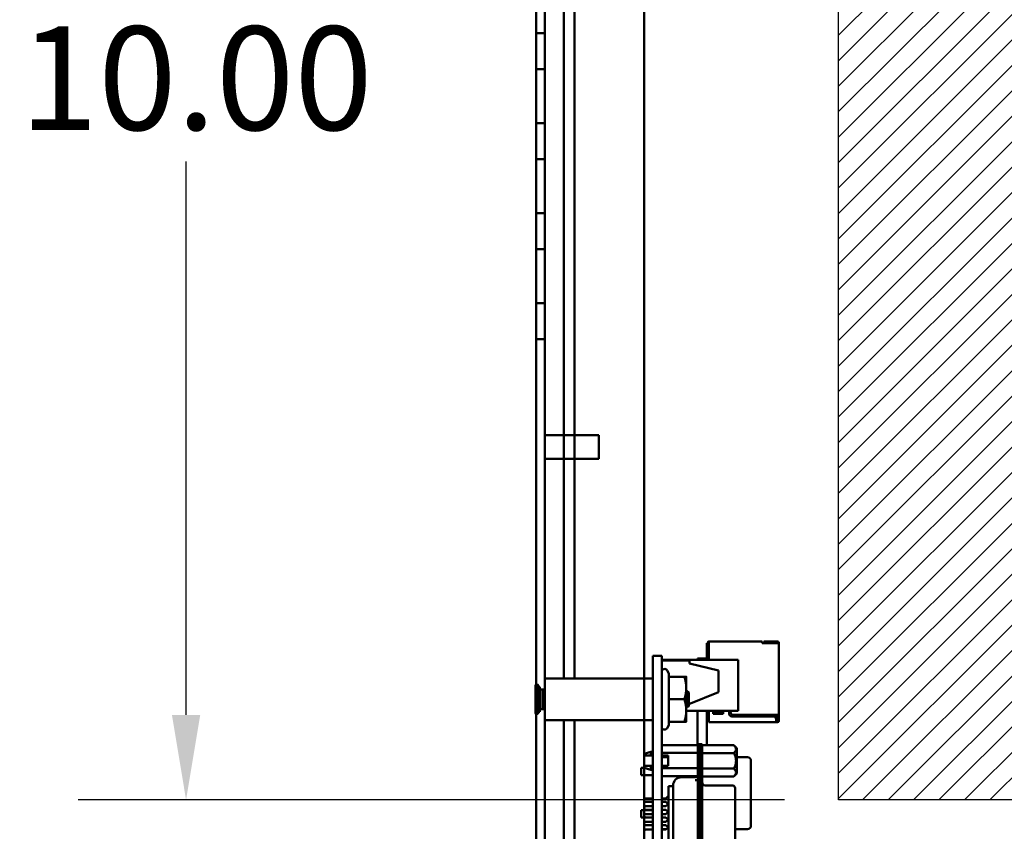
# Model space of a CAD drawing. Units: inches. Extents: x 2 to 86, y 1 to 67.
# Drawn here: x 72.2 to 76.7, y 39.4 to 43.2 of the extents above; entities that cross this region are included whole.
import ezdxf

# ---------------------------------------------------------------- set-up
doc = ezdxf.new("R2010")
doc.units = ezdxf.units.IN
doc.header["$LTSCALE"] = 4
doc.header["$MEASUREMENT"] = 0
for name, color, linetype, lineweight in [('Dimension (ANSI)', 7, 'Continuous', 25), ('Hatch (ANSI)', 7, 'Continuous', 18), ('Sketch Geometry (ANSI)', 7, 'Continuous', 25), ('Visible (ANSI)', 7, 'Continuous', 50)]:
    doc.layers.add(name, color=color, linetype=linetype, lineweight=lineweight)
doc.styles.add('Note Text (ANSI)', font='tahoma.ttf')
doc.dimstyles.new('Default (ANSI)', dxfattribs={"dimscale": 4, "dimtxt": 0.12, "dimasz": 0.098425, "dimexe": 0.125, "dimexo": 0.0625, "dimgap": 0.031496, "dimtad": 0, "dimtih": 1, "dimtoh": 1, "dimrnd": 1e-08, "dimzin": 0, "dimdsep": 46, "dimtxsty": 'Note Text (ANSI)', "dimcen": 0.09, "dimdle": 0.393701, "dimclrd": 256, "dimclre": 256, "dimclrt": 256, "dimadec": 0, "dimazin": 1, "dimtfac": 1, "dimtofl": 0, "dimtmove": 0, "dimatfit": 3, "dimfxl": 1, "dimtolj": 1, "dimtzin": 4, "dimlwd": -1, "dimlwe": -1, "dimarcsym": 0})

# ---------------------------------------------------------------- blocks, each defined once
blk = doc.blocks.new('*D31')
at = {"layer": 'Defpoints', "color": 0, "transparency": 16777216}
for p in [(75.9675, 46.2119), (72.9443, 39.5452), (75.9675, 39.5452)]:
    blk.add_point(p, dxfattribs=at)
at = {"layer": 'Dimension (ANSI)', "transparency": 16777216}
for p, q in [((75.7175, 46.2119), (72.4443, 46.2119)), ((72.9443, 45.8182), (72.9443, 43.2544)), ((72.9443, 39.9389), (72.9443, 42.5028)), ((75.7175, 39.5452), (72.4443, 39.5452))]:
    blk.add_line(p, q, dxfattribs=at)
for points in [[(72.8787, 45.8182), (73.0099, 45.8182), (72.9443, 46.2119)], [(72.8787, 39.9389), (73.0099, 39.9389), (72.9443, 39.5452)]]:
    blk.add_solid(points, dxfattribs=at)
at = {"layer": 'Dimension (ANSI)', "transparency": 16777216, "insert": (72.1734, 43.1284), "char_height": 0.48, "attachment_point": 1, "style": 'Note Text (ANSI)'}
blk.add_mtext('\\A1;10.00', dxfattribs=at)

msp = doc.modelspace()

# ---------------------------------------------------------------- hatches: boundary and pattern name
at = {"layer": 'Hatch (ANSI)'}
h = msp.add_hatch(dxfattribs=at)
h.set_pattern_fill('ANSI31', color=256, scale=0.666667, style=0)
h.paths.add_polyline_path([(81.1341, 46.2119), (81.1341, 39.5452), (75.9675, 39.5452), (75.9675, 46.2119)])

# ---------------------------------------------------------------- linework, layer by layer
at = {"layer": 'Sketch Geometry (ANSI)'}
for p, q in [((75.9675, 39.5452), (75.9675, 46.2119)), ((81.1341, 39.5452), (75.9675, 39.5452))]:
    msp.add_line(p, q, dxfattribs=at)
at = {"layer": 'Visible (ANSI)'}
for p, q in [((74.5665, 46.907), (74.5665, 28.0937)), ((74.6065, 28.0937), (74.6065, 46.907)), ((75.0665, 46.907), (75.0665, 28.0937)), ((75.0665, 28.0937), (75.0665, 46.907)), ((74.5665, 40.0797), (74.5665, 44.0738)), ((74.6943, 44.0738), (74.6943, 40.1077)), ((74.7441, 40.1077), (74.7441, 44.0738)), ((74.6065, 43.9734), (74.6065, 40.1064)), ((74.5665, 42.9304), (74.5665, 43.097)), ((74.6065, 43.097), (74.5665, 43.097)), ((74.6065, 43.097), (74.5665, 43.097)), ((74.5665, 43.097), (74.5665, 42.9304)), ((74.5665, 42.9304), (74.5665, 43.097)), ((74.6065, 43.097), (74.5665, 43.097)), ((74.6065, 43.097), (74.5665, 43.097)), ((74.5665, 43.097), (74.5665, 42.9304)), ((74.5665, 42.9304), (74.5665, 43.097)), ((74.6065, 43.097), (74.5665, 43.097)), ((74.6065, 43.097), (74.5665, 43.097)), ((74.5665, 43.097), (74.5665, 42.9304)), ((74.5665, 42.9304), (74.5665, 43.097)), ((74.6065, 43.097), (74.5665, 43.097)), ((74.6065, 43.097), (74.5665, 43.097)), ((74.5665, 43.097), (74.5665, 42.9304)), ((74.6065, 43.097), (74.5665, 43.097)), ((74.6065, 43.097), (74.5665, 43.097)), ((74.5665, 43.097), (74.5665, 42.9304)), ((74.5665, 42.9304), (74.5665, 43.097)), ((74.6065, 43.097), (74.6065, 42.9304)), ((74.6065, 42.9304), (74.6065, 43.097)), ((74.6065, 43.097), (74.6065, 42.9304)), ((74.6065, 42.9304), (74.6065, 43.097)), ((74.6065, 43.097), (74.6065, 42.9304)), ((74.6065, 42.9304), (74.6065, 43.097)), ((74.6065, 43.097), (74.6065, 42.9304)), ((74.6065, 42.9304), (74.6065, 43.097)), ((74.6065, 42.9304), (74.6065, 43.097)), ((74.6065, 43.097), (74.6065, 42.9304)), ((74.6065, 42.9304), (74.5665, 42.9304)), ((74.6065, 42.9304), (74.5665, 42.9304)), ((74.6065, 42.9304), (74.5665, 42.9304)), ((74.6065, 42.9304), (74.5665, 42.9304)), ((74.6065, 42.9304), (74.5665, 42.9304)), ((74.6065, 42.9304), (74.5665, 42.9304)), ((74.6065, 42.9304), (74.5665, 42.9304)), ((74.6065, 42.9304), (74.5665, 42.9304)), ((74.6065, 42.9304), (74.5665, 42.9304)), ((74.6065, 42.9304), (74.5665, 42.9304)), ((74.5665, 42.5137), (74.5665, 42.6804)), ((74.6065, 42.6804), (74.5665, 42.6804)), ((74.6065, 42.6804), (74.5665, 42.6804)), ((74.5665, 42.6804), (74.5665, 42.5137)), ((74.5665, 42.5137), (74.5665, 42.6804)), ((74.6065, 42.6804), (74.5665, 42.6804)), ((74.6065, 42.6804), (74.5665, 42.6804)), ((74.5665, 42.6804), (74.5665, 42.5137)), ((74.5665, 42.5137), (74.5665, 42.6804)), ((74.6065, 42.6804), (74.5665, 42.6804)), ((74.6065, 42.6804), (74.5665, 42.6804)), ((74.5665, 42.6804), (74.5665, 42.5137)), ((74.5665, 42.5137), (74.5665, 42.6804)), ((74.6065, 42.6804), (74.5665, 42.6804)), ((74.6065, 42.6804), (74.5665, 42.6804)), ((74.5665, 42.6804), (74.5665, 42.5137)), ((74.6065, 42.6804), (74.5665, 42.6804)), ((74.6065, 42.6804), (74.5665, 42.6804)), ((74.5665, 42.6804), (74.5665, 42.5137)), ((74.5665, 42.5137), (74.5665, 42.6804)), ((74.6065, 42.6804), (74.6065, 42.5137)), ((74.6065, 42.5137), (74.6065, 42.6804)), ((74.6065, 42.6804), (74.6065, 42.5137)), ((74.6065, 42.5137), (74.6065, 42.6804)), ((74.6065, 42.6804), (74.6065, 42.5137)), ((74.6065, 42.5137), (74.6065, 42.6804)), ((74.6065, 42.6804), (74.6065, 42.5137)), ((74.6065, 42.5137), (74.6065, 42.6804)), ((74.6065, 42.5137), (74.6065, 42.6804)), ((74.6065, 42.6804), (74.6065, 42.5137)), ((74.6065, 42.5137), (74.5665, 42.5137)), ((74.6065, 42.5137), (74.5665, 42.5137)), ((74.6065, 42.5137), (74.5665, 42.5137)), ((74.6065, 42.5137), (74.5665, 42.5137)), ((74.6065, 42.5137), (74.5665, 42.5137)), ((74.6065, 42.5137), (74.5665, 42.5137)), ((74.6065, 42.5137), (74.5665, 42.5137)), ((74.6065, 42.5137), (74.5665, 42.5137)), ((74.6065, 42.5137), (74.5665, 42.5137)), ((74.6065, 42.5137), (74.5665, 42.5137)), ((74.6065, 42.2637), (74.5665, 42.2637)), ((74.6065, 42.2637), (74.5665, 42.2637)), ((74.5665, 42.2637), (74.5665, 42.097)), ((74.5665, 42.097), (74.5665, 42.2637)), ((74.6065, 42.2637), (74.5665, 42.2637)), ((74.6065, 42.2637), (74.5665, 42.2637)), ((74.5665, 42.2637), (74.5665, 42.097)), ((74.5665, 42.097), (74.5665, 42.2637)), ((74.6065, 42.2637), (74.5665, 42.2637)), ((74.6065, 42.2637), (74.5665, 42.2637)), ((74.5665, 42.2637), (74.5665, 42.097)), ((74.5665, 42.097), (74.5665, 42.2637)), ((74.6065, 42.2637), (74.5665, 42.2637)), ((74.6065, 42.2637), (74.5665, 42.2637)), ((74.5665, 42.2637), (74.5665, 42.097)), ((74.5665, 42.097), (74.5665, 42.2637)), ((74.6065, 42.2637), (74.5665, 42.2637)), ((74.6065, 42.2637), (74.5665, 42.2637)), ((74.5665, 42.2637), (74.5665, 42.097)), ((74.5665, 42.097), (74.5665, 42.2637)), ((74.6065, 42.097), (74.6065, 42.2637)), ((74.6065, 42.2637), (74.6065, 42.097)), ((74.6065, 42.097), (74.6065, 42.2637)), ((74.6065, 42.2637), (74.6065, 42.097)), ((74.6065, 42.097), (74.6065, 42.2637)), ((74.6065, 42.2637), (74.6065, 42.097)), ((74.6065, 42.097), (74.6065, 42.2637)), ((74.6065, 42.2637), (74.6065, 42.097)), ((74.6065, 42.097), (74.6065, 42.2637)), ((74.6065, 42.2637), (74.6065, 42.097)), ((74.6065, 42.097), (74.5665, 42.097)), ((74.6065, 42.097), (74.5665, 42.097)), ((74.6065, 42.097), (74.5665, 42.097)), ((74.6065, 42.097), (74.5665, 42.097)), ((74.6065, 42.097), (74.5665, 42.097)), ((74.6065, 42.097), (74.5665, 42.097)), ((74.6065, 42.097), (74.5665, 42.097)), ((74.6065, 42.097), (74.5665, 42.097)), ((74.6065, 42.097), (74.5665, 42.097)), ((74.6065, 42.097), (74.5665, 42.097)), ((74.5665, 41.6804), (74.5665, 41.847)), ((74.6065, 41.847), (74.5665, 41.847)), ((74.6065, 41.847), (74.5665, 41.847)), ((74.5665, 41.847), (74.5665, 41.6804)), ((74.5665, 41.6804), (74.5665, 41.847)), ((74.6065, 41.847), (74.5665, 41.847)), ((74.6065, 41.847), (74.5665, 41.847)), ((74.5665, 41.847), (74.5665, 41.6804)), ((74.5665, 41.6804), (74.5665, 41.847)), ((74.6065, 41.847), (74.5665, 41.847)), ((74.6065, 41.847), (74.5665, 41.847)), ((74.5665, 41.847), (74.5665, 41.6804)), ((74.5665, 41.6804), (74.5665, 41.847)), ((74.6065, 41.847), (74.5665, 41.847)), ((74.6065, 41.847), (74.5665, 41.847)), ((74.5665, 41.847), (74.5665, 41.6804)), ((74.5665, 41.6804), (74.5665, 41.847)), ((74.6065, 41.847), (74.5665, 41.847)), ((74.6065, 41.847), (74.5665, 41.847)), ((74.5665, 41.847), (74.5665, 41.6804)), ((74.6065, 41.847), (74.6065, 41.6804)), ((74.6065, 41.6804), (74.6065, 41.847)), ((74.6065, 41.847), (74.6065, 41.6804)), ((74.6065, 41.6804), (74.6065, 41.847)), ((74.6065, 41.847), (74.6065, 41.6804)), ((74.6065, 41.6804), (74.6065, 41.847)), ((74.6065, 41.847), (74.6065, 41.6804)), ((74.6065, 41.6804), (74.6065, 41.847)), ((74.6065, 41.847), (74.6065, 41.6804)), ((74.6065, 41.6804), (74.6065, 41.847)), ((74.6065, 41.6804), (74.5665, 41.6804)), ((74.6065, 41.6804), (74.5665, 41.6804)), ((74.6065, 41.6804), (74.5665, 41.6804)), ((74.6065, 41.6804), (74.5665, 41.6804)), ((74.6065, 41.6804), (74.5665, 41.6804)), ((74.6065, 41.6804), (74.5665, 41.6804)), ((74.6065, 41.6804), (74.5665, 41.6804)), ((74.6065, 41.6804), (74.5665, 41.6804)), ((74.6065, 41.6804), (74.5665, 41.6804)), ((74.6065, 41.6804), (74.5665, 41.6804)), ((74.6065, 41.235), (74.6065, 41.1257)), ((74.6065, 41.235), (74.6065, 41.1257)), ((74.6065, 41.235), (74.8565, 41.235)), ((74.6065, 41.235), (74.8565, 41.235)), ((74.8565, 41.1257), (74.8565, 41.235)), ((74.8565, 41.1257), (74.8565, 41.235)), ((74.6065, 41.1257), (74.8565, 41.1257)), ((74.6065, 41.1257), (74.8565, 41.1257)), ((75.3565, 40.2723), (75.3612, 40.2723)), ((75.3565, 40.2723), (75.3565, 40.2009)), ((75.3612, 40.2743), (75.3612, 40.1978)), ((75.3665, 40.2797), (75.3665, 40.273)), ((75.6139, 40.2797), (75.3665, 40.2797)), ((75.3665, 40.273), (75.3665, 40.1937)), ((75.6139, 40.2797), (75.6139, 40.273)), ((75.6139, 40.273), (75.6139, 40.2723)), ((75.6139, 40.2723), (75.6852, 40.2723)), ((75.6185, 40.2797), (75.6185, 40.2743)), ((75.6819, 40.2797), (75.6219, 40.2797)), ((75.6219, 40.2743), (75.6819, 40.2743)), ((75.6819, 40.2797), (75.6852, 40.2797)), ((75.6819, 40.2797), (75.6819, 40.2743)), ((75.6819, 40.2743), (75.6852, 40.2743)), ((75.6852, 40.2743), (75.6852, 40.2723)), ((75.6905, 40.2723), (75.6905, 40.2743)), ((75.6905, 40.2723), (75.6905, 39.939)), ((75.1065, 40.2124), (75.1479, 40.2124)), ((75.1065, 40.2124), (75.1065, 40.0484)), ((75.1479, 40.2124), (75.1479, 40.0484)), ((75.1479, 40.1937), (75.5025, 40.1937)), ((75.3145, 40.2009), (75.3145, 40.1937)), ((75.3565, 40.2009), (75.3145, 40.2009)), ((75.3565, 40.2009), (75.3565, 40.1937)), ((75.3612, 40.1978), (75.3612, 40.1937)), ((75.5025, 39.9577), (75.5025, 40.1937)), ((75.1479, 40.191), (75.2772, 40.191)), ((75.2772, 40.1777), (75.2772, 40.191)), ((75.2772, 40.1777), (75.4105, 40.1444)), ((74.6065, 40.059), (74.6065, 40.1064)), ((75.1052, 40.1077), (74.6079, 40.1077)), ((75.1808, 40.1318), (75.1728, 40.1457)), ((75.1808, 40.1157), (75.1808, 40.1318)), ((75.1808, 40.1157), (75.2526, 40.1157)), ((75.1808, 40.0117), (75.1808, 40.1157)), ((75.2619, 40.0637), (75.2619, 40.1157)), ((75.4105, 40.0444), (75.4105, 40.1444)), ((74.5626, 40.0735), (74.5626, 39.9499)), ((74.5763, 39.9499), (74.5763, 40.0735)), ((74.5832, 40.0701), (74.5763, 40.0701)), ((74.5832, 39.9533), (74.5832, 40.0701)), ((74.5832, 40.0577), (74.5957, 40.0577)), ((74.5957, 40.0577), (74.598, 40.0531)), ((74.5957, 40.0577), (74.5957, 39.9657)), ((74.5959, 40.0574), (74.6024, 40.0574)), ((74.5959, 40.0574), (74.6024, 40.0574)), ((74.6003, 40.0531), (74.6026, 40.0577)), ((74.6026, 40.0577), (74.6065, 40.0577)), ((74.6026, 39.9657), (74.6026, 40.0577)), ((74.6065, 39.9644), (74.6065, 40.059)), ((75.2619, 39.9597), (75.2619, 40.0637)), ((74.598, 40.0531), (74.598, 39.9703)), ((74.6003, 40.0531), (74.6003, 39.9703)), ((75.1065, 35.3084), (75.1065, 40.0484)), ((75.1479, 35.3084), (75.1479, 40.0484)), ((75.1808, 40.0117), (75.2526, 40.0117)), ((75.1808, 39.9077), (75.1808, 40.0117)), ((75.2732, 40.0436), (75.2636, 40.0523)), ((75.4105, 40.0444), (75.2732, 39.9894)), ((75.2732, 40.0117), (75.2732, 40.0436)), ((75.2732, 39.9798), (75.2732, 40.0117)), ((74.5957, 39.9657), (74.5832, 39.9657)), ((74.598, 39.9703), (74.5957, 39.9657)), ((74.5959, 39.966), (74.6024, 39.966)), ((74.5959, 39.966), (74.6024, 39.966)), ((74.6026, 39.9657), (74.6003, 39.9703)), ((74.6065, 39.9657), (74.6026, 39.9657)), ((74.6065, 39.917), (74.6065, 39.9644)), ((75.263, 39.9854), (75.263, 39.9854)), ((75.2701, 39.9774), (75.2701, 39.9774)), ((75.2732, 39.9798), (75.2704, 39.9773)), ((74.5665, 38.245), (74.5665, 39.9437)), ((74.5763, 39.9533), (74.5832, 39.9533)), ((75.2619, 39.9077), (75.2619, 39.9597)), ((75.2619, 39.9577), (75.5025, 39.9577)), ((75.3145, 39.9577), (75.3145, 39.7986)), ((75.3565, 39.9577), (75.3565, 39.7985)), ((75.3665, 39.9577), (75.3665, 39.911)), ((75.3865, 39.9443), (75.3865, 39.9577)), ((75.4332, 39.9443), (75.3865, 39.9443)), ((75.3932, 39.9577), (75.3932, 39.953)), ((75.3932, 39.953), (75.4265, 39.953)), ((75.4265, 39.953), (75.4265, 39.9577)), ((75.4332, 39.9577), (75.4332, 39.9443)), ((75.4599, 39.9457), (75.4599, 39.9577)), ((75.4665, 39.9577), (75.4665, 39.9523)), ((75.6652, 39.9323), (75.4732, 39.9323)), ((75.4799, 39.939), (75.6852, 39.939)), ((75.6779, 39.9232), (75.6779, 39.939)), ((75.6785, 39.911), (75.6785, 39.919)), ((75.6785, 39.9183), (75.6805, 39.9163)), ((75.6805, 39.9163), (75.6832, 39.919)), ((75.6832, 39.919), (75.6832, 39.939)), ((75.6852, 39.939), (75.6852, 39.931)), ((75.6852, 39.931), (75.6852, 39.9177)), ((75.6852, 39.9177), (75.6852, 39.911)), ((75.6852, 39.9177), (75.6905, 39.9177)), ((75.6905, 39.931), (75.6905, 39.939)), ((75.6905, 39.9177), (75.6905, 39.931)), ((75.6905, 39.911), (75.6905, 39.9177)), ((74.6065, 39.917), (74.6065, 38.2624)), ((75.1052, 39.9157), (74.6079, 39.9157)), ((74.6943, 39.9157), (74.6943, 38.2624)), ((74.7441, 38.2624), (74.7441, 39.9157)), ((75.1808, 39.8916), (75.1728, 39.8777)), ((75.1808, 39.9077), (75.2526, 39.9077)), ((75.1808, 39.8916), (75.1808, 39.9077)), ((75.3565, 39.9137), (75.3665, 39.9137)), ((75.3665, 39.911), (75.3665, 39.9057)), ((75.3665, 39.9057), (75.6785, 39.9057)), ((75.6785, 39.9143), (75.6805, 39.9163)), ((75.6785, 39.911), (75.6852, 39.911)), ((75.6785, 39.9057), (75.6785, 39.911)), ((75.6785, 39.9057), (75.6852, 39.9057)), ((75.1479, 39.7986), (75.316, 39.7986)), ((75.3265, 39.8044), (75.316, 39.8044)), ((75.316, 39.8044), (75.316, 39.765)), ((75.3265, 39.765), (75.3265, 39.8044)), ((75.3265, 39.8033), (75.3357, 39.8033)), ((75.3357, 39.764), (75.3357, 39.8033)), ((75.4826, 39.7985), (75.3357, 39.7985)), ((75.4958, 39.7854), (75.4826, 39.7985)), ((75.4958, 39.7266), (75.4958, 39.7854)), ((75.0666, 39.7594), (75.0981, 39.7679)), ((75.0666, 39.7594), (75.0666, 39.7507)), ((75.0981, 39.7679), (75.0981, 39.7507)), ((75.106, 39.7679), (75.0981, 39.7679)), ((75.106, 39.7507), (75.0981, 39.7507)), ((75.1065, 39.7646), (75.106, 39.7646)), ((75.1065, 39.7507), (75.106, 39.7507)), ((75.1479, 39.7633), (75.316, 39.7633)), ((75.1479, 39.7507), (75.1782, 39.7507)), ((75.1483, 39.7264), (75.1483, 39.743)), ((75.1782, 39.743), (75.1483, 39.743)), ((75.1782, 39.7507), (75.1782, 39.7034)), ((75.316, 39.0354), (75.316, 39.765)), ((75.3265, 39.0354), (75.3265, 39.765)), ((75.3357, 39.764), (75.3357, 39.0333)), ((75.4826, 39.7626), (75.3357, 39.7626)), ((75.5449, 39.743), (75.4958, 39.743)), ((75.0536, 39.66), (75.0536, 39.694)), ((75.0666, 39.694), (75.0536, 39.694)), ((75.0666, 39.7034), (75.0666, 39.6938)), ((75.0666, 39.6938), (75.0981, 39.6852)), ((75.0981, 39.7034), (75.106, 39.7034)), ((75.0981, 39.7034), (75.0981, 39.6852)), ((75.106, 39.7034), (75.1065, 39.7034)), ((75.106, 39.6852), (75.106, 39.7034)), ((75.1782, 39.7034), (75.1479, 39.7034)), ((75.316, 39.6927), (75.1479, 39.6927)), ((75.1483, 39.7264), (75.1483, 39.7034)), ((75.3357, 39.6906), (75.4826, 39.6906)), ((75.4958, 39.6677), (75.4958, 39.7266)), ((75.5616, 39.4264), (75.5616, 39.7264)), ((75.1065, 39.66), (75.0536, 39.66)), ((75.106, 39.6852), (75.0981, 39.6852)), ((75.1065, 39.6885), (75.106, 39.6885)), ((75.1479, 39.6555), (75.316, 39.6555)), ((75.1483, 39.6555), (75.1483, 39.5519)), ((75.2399, 39.6508), (75.3028, 39.6508)), ((75.4826, 39.6546), (75.3357, 39.6546)), ((75.4958, 39.6677), (75.4826, 39.6546)), ((75.1795, 39.6096), (75.1795, 39.6089)), ((75.2007, 39.6096), (75.1795, 39.6096)), ((75.1795, 39.6089), (75.1795, 39.5948)), ((75.2005, 39.6115), (75.2005, 39.6111)), ((75.2005, 39.6111), (75.2005, 39.6096)), ((75.2008, 39.6089), (75.2008, 39.5948)), ((75.316, 39.6368), (75.3028, 39.6368)), ((75.3488, 39.6129), (75.4748, 39.6129)), ((75.4879, 39.599), (75.4879, 39.5998)), ((75.4879, 39.5847), (75.4879, 39.599)), ((75.1664, 39.5519), (75.1795, 39.5637)), ((75.1795, 39.5948), (75.1795, 39.556)), ((75.1795, 39.2443), (75.1795, 39.556)), ((75.2005, 39.5866), (75.2005, 39.5846)), ((75.2005, 39.5846), (75.2005, 39.5588)), ((75.2005, 39.5588), (75.2005, 39.2416)), ((75.4879, 39.5356), (75.4879, 39.5847)), ((75.0706, 39.5493), (75.0732, 39.5519)), ((75.0706, 39.5388), (75.0732, 39.5361)), ((75.0706, 39.5133), (75.0732, 39.5159)), ((75.1065, 39.5519), (75.0732, 39.5519)), ((75.0732, 39.5361), (75.1065, 39.5361)), ((75.1065, 39.5159), (75.0732, 39.5159)), ((75.1664, 39.5519), (75.1479, 39.5519)), ((75.1479, 39.5361), (75.1664, 39.5361)), ((75.1664, 39.5159), (75.1479, 39.5159)), ((75.1483, 39.5361), (75.1483, 39.5159)), ((75.1776, 39.526), (75.1664, 39.5361)), ((75.1664, 39.5159), (75.1795, 39.5278)), ((75.4879, 39.2616), (75.4879, 39.5356)), ((75.0536, 39.4634), (75.0536, 39.4974)), ((75.1065, 39.4974), (75.0536, 39.4974)), ((75.1065, 39.4634), (75.0536, 39.4634)), ((75.0706, 39.5028), (75.0732, 39.5002)), ((75.0706, 39.4774), (75.0732, 39.48)), ((75.0706, 39.4669), (75.0732, 39.4642)), ((75.0732, 39.5002), (75.1065, 39.5002)), ((75.1065, 39.48), (75.0732, 39.48)), ((75.0732, 39.4642), (75.1065, 39.4642)), ((75.1479, 39.5002), (75.1664, 39.5002)), ((75.1483, 39.4974), (75.1479, 39.4974)), ((75.1664, 39.48), (75.1479, 39.48)), ((75.1479, 39.4642), (75.1664, 39.4642)), ((75.1483, 39.4634), (75.1479, 39.4634)), ((75.1483, 39.5002), (75.1483, 39.48)), ((75.1483, 39.4642), (75.1483, 39.444)), ((75.1795, 39.4883), (75.1664, 39.5002)), ((75.1664, 39.48), (75.1776, 39.4901)), ((75.1776, 39.4541), (75.1664, 39.4642)), ((75.0706, 39.4414), (75.0732, 39.444)), ((75.0706, 39.4309), (75.0732, 39.4283)), ((75.1065, 39.444), (75.0732, 39.444)), ((75.0732, 39.4283), (75.1065, 39.4283)), ((75.1479, 39.4503), (75.1483, 39.4504)), ((75.1664, 39.444), (75.1479, 39.444)), ((75.1479, 39.4283), (75.1664, 39.4283)), ((75.1483, 39.4283), (75.1483, 39.4264)), ((75.1483, 39.4097), (75.1483, 39.4264)), ((75.1664, 39.444), (75.1795, 39.4559)), ((75.1795, 39.4164), (75.1664, 39.4283)), ((75.1664, 39.4081), (75.1776, 39.4182)), ((75.0706, 39.4054), (75.0732, 39.4081)), ((75.1065, 39.4081), (75.0732, 39.4081)), ((75.1664, 39.4081), (75.1479, 39.4081)), ((75.1483, 39.4097), (75.1682, 39.4097)), ((75.1495, 39.4081), (75.1495, 39.4097)), ((75.1663, 39.4081), (75.1663, 39.4097)), ((75.4879, 39.4097), (75.5449, 39.4097))]:
    msp.add_line(p, q, dxfattribs=at)
for centre, radius, start, end in [((75.3665, 40.2743), 0.00533, 90, 180), ((75.6852, 40.2743), 0.00533, 0, 90), ((75.1612, 40.139), 0.0133, 30, 180), ((74.6079, 40.1064), 0.00133, 90, 180), ((75.1052, 40.1064), 0.00133, 0, 90), ((74.5695, 40.0735), 0.00687, 90, 180.008), ((74.5695, 40.0735), 0.00687, 359.992, 90), ((74.5992, 40.0551), 0.0023, 240, 270), ((74.5992, 40.0551), 0.0023, 270, 300), ((74.5992, 39.9683), 0.0023, 90, 120), ((74.5992, 39.9683), 0.0023, 60, 90), ((74.5695, 39.9499), 0.00687, 179.992, 270), ((74.5695, 39.9499), 0.00687, 270, 0.008), ((75.4732, 39.9457), 0.0133, 180, 270), ((75.4799, 39.9523), 0.0133, 180, 270), ((75.6652, 39.919), 0.0133, 0, 90), ((74.6079, 39.917), 0.00133, 180, 270), ((75.1052, 39.917), 0.00133, 270, 0), ((75.1612, 39.8844), 0.0133, 180, 330), ((75.6852, 39.911), 0.00533, 270, 0), ((75.5449, 39.7264), 0.0167, 0, 90), ((75.2399, 39.6115), 0.0394, 90, 180), ((75.3028, 39.664), 0.0131, 270, 319.8104), ((75.3488, 39.626), 0.0131, 180, 270), ((75.4748, 39.5998), 0.0131, 0, 90), ((75.5449, 39.4264), 0.0167, 270, 0)]:
    msp.add_arc(centre, radius, start, end, dxfattribs=at)
for points, weights in [([(75.2526, 40.1157), (75.2619, 40.1157), (75.2619, 40.1157)], [1, 1.0379548493, 1]), ([(75.2619, 40.0637), (75.2619, 40.0878), (75.2526, 40.1157)], [1, 1.0379548493, 1]), ([(75.2526, 40.0117), (75.2619, 40.0396), (75.2619, 40.0637)], [1, 1.0379548493, 1]), ([(75.2619, 39.9597), (75.2619, 39.9838), (75.2526, 40.0117)], [1, 1.0379548493, 1]), ([(75.2526, 39.9077), (75.2619, 39.9356), (75.2619, 39.9597)], [1, 1.0379548493, 1]), ([(75.2619, 39.9077), (75.2619, 39.9077), (75.2526, 39.9077)], [1, 1.0379548493, 1]), ([(75.4826, 39.7626), (75.5006, 39.7806), (75.4826, 39.7985)], [2.28971396209, 2.64393394498, 2.28971396222]), ([(75.0981, 39.7507), (75.0792, 39.7507), (75.0666, 39.7507)], [1.11945323621, 1.12702321033, 1.10816967373]), ([(75.4923, 39.7266), (75.4923, 39.7433), (75.4826, 39.7626)], [2.46682395357, 2.46682395357, 2.28971396189]), ([(75.0666, 39.7034), (75.0794, 39.7034), (75.0981, 39.7034)], [1.09552209286, 1.11484924881, 1.1095582707]), ([(75.4826, 39.6906), (75.4923, 39.7099), (75.4923, 39.7266)], [2.289713964, 2.46682395357, 2.46682395357]), ([(75.4826, 39.6546), (75.5006, 39.6726), (75.4826, 39.6906)], [2.28971396222, 2.6439339446, 2.28971396283])]:
    msp.add_rational_spline(points, weights, degree=2, dxfattribs=at)
for points in [[(75.2619, 40.0498), (75.2623, 40.0506), (75.2628, 40.0514), (75.2633, 40.0522)], [(75.2659, 39.9774), (75.2646, 39.9751), (75.2632, 39.9728), (75.2619, 39.9705)], [(75.2659, 39.9774), (75.2659, 39.9774), (75.2659, 39.9774), (75.2659, 39.9774)], [(75.2008, 39.6089), (75.2008, 39.6094), (75.2007, 39.6096), (75.2007, 39.6096)], [(75.316, 39.5588), (75.316, 39.5588), (75.316, 39.5588), (75.316, 39.5588)]]:
    msp.add_open_spline(points, degree=3, dxfattribs=at)
for points, knots in [([(75.267, 40.0117), (75.2668, 40.0157), (75.2666, 40.0196), (75.2661, 40.0273), (75.2659, 40.031), (75.2654, 40.0387), (75.2651, 40.0424), (75.2647, 40.0467), (75.2645, 40.048), (75.2641, 40.0511), (75.2638, 40.0522), (75.2635, 40.0524), (75.2634, 40.0523), (75.2633, 40.0522)], [-0.4895128, -0.4895128, -0.4895128, -0.4895128, -0.4439654, -0.4439654, -0.3981571, -0.3981571, -0.3398505, -0.3398505, -0.31034, -0.31034, -0.2508708, -0.2508708, -0.2323905, -0.2323905, -0.2323905, -0.2323905]), ([(75.2701, 39.9774), (75.27, 39.9775), (75.2699, 39.9779), (75.2696, 39.979), (75.2695, 39.9798), (75.2691, 39.9826), (75.2688, 39.9851), (75.2683, 39.9914), (75.268, 39.995), (75.2675, 40.003), (75.2673, 40.0073), (75.267, 40.0117)], [-0.1966659, -0.1966659, -0.1966659, -0.1966659, -0.172595, -0.172595, -0.1486453, -0.1486453, -0.0994056, -0.0994056, -0.0502198, -0.0502198, -0.0000141, -0.0000141, -0.0000141, -0.0000141]), ([(75.2701, 39.9775), (75.27, 39.9775), (75.27, 39.9775), (75.2699, 39.9777), (75.2698, 39.9778), (75.2694, 39.9781), (75.269, 39.9783), (75.2683, 39.9785), (75.2679, 39.9785), (75.2671, 39.9783), (75.2667, 39.9781), (75.2662, 39.9778), (75.2661, 39.9776), (75.266, 39.9775), (75.266, 39.9775), (75.2659, 39.9774)], [0.00143894, 0.00143894, 0.00143894, 0.00143894, 0.00715591, 0.00715591, 0.01264711, 0.01264711, 0.02021974, 0.02021974, 0.02741318, 0.02741318, 0.0360539, 0.0360539, 0.04305287, 0.04305287, 0.04806776, 0.04806776, 0.04806776, 0.04806776]), ([(75.2704, 39.9773), (75.2704, 39.9773), (75.2704, 39.9772), (75.2704, 39.9772), (75.2703, 39.9772), (75.2702, 39.9772), (75.2701, 39.9774)], [0.98098105, 0.98098105, 0.98098105, 0.98098105, 0.98148148, 0.98148148, 0.98148148, 1, 1, 1, 1]), ([(75.2005, 39.5866), (75.2005, 39.5868), (75.2005, 39.587), (75.2005, 39.5911), (75.2008, 39.5937), (75.2008, 39.5948)], [0.58321667, 0.58321667, 0.58321667, 0.58321667, 0.58606549, 0.58606549, 0.65719785, 0.65719785, 0.65719785, 0.65719785])]:
    msp.add_open_spline(points, degree=3, knots=knots, dxfattribs=at)

# ---------------------------------------------------------------- dimensions: what is measured, and where the dimension line sits
at = {"layer": 'Dimension (ANSI)'}
dim = msp.add_linear_dim(base=(72.9443, 39.5452), p1=(75.9675, 46.2119), p2=(75.9675, 39.5452), angle=270, dimstyle='Default (ANSI)', override={"dimgap": 0.031496, "dimdec": 2, "dimlfac": 1.5, "dimtol": 0, "dimlim": 0, "dimtp": 0, "dimtm": 0, "dimtdec": 2, "dimatfit": 1}, dxfattribs=at)
dim.commit()
dim.dimension.update_dxf_attribs({"geometry": '*D31', "text_midpoint": (72.9443, 42.8786), "dimtype": 160})

doc.saveas('drawing.dxf')
